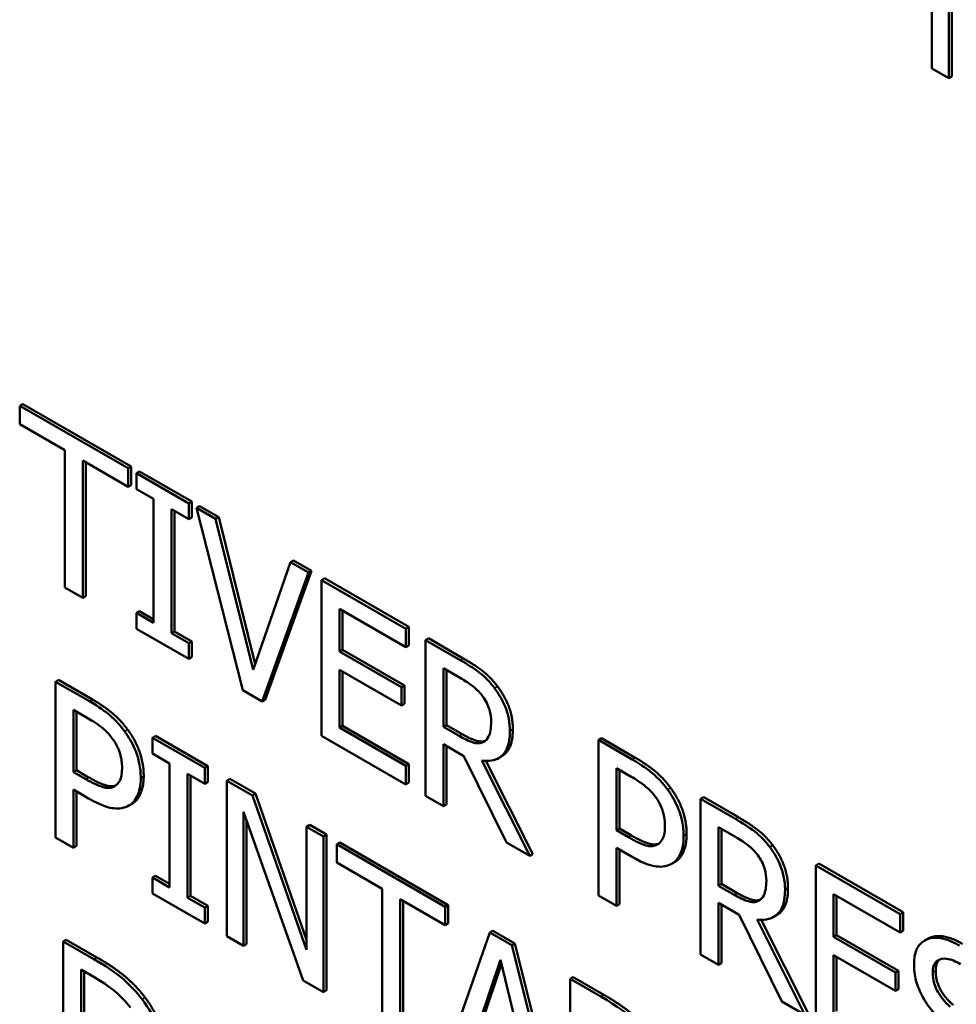
# Model space of a CAD drawing. Units: inches. Extents: x 1 to 156, y 1 to 120.
# Drawn here: x 142 to 142, y 80 to 80 of the extents above; entities that cross this region are included whole.
import ezdxf

# ---------------------------------------------------------------- set-up
doc = ezdxf.new("R2010")
doc.units = ezdxf.units.IN
doc.header["$LTSCALE"] = 7.142857
doc.header["$MEASUREMENT"] = 0
doc.layers.add('Visible (ANSI)', color=7, linetype='Continuous', lineweight=50)
doc.layers.add('Visible Narrow (ANSI)', color=7, linetype='Continuous', lineweight=35)

msp = doc.modelspace()

# ---------------------------------------------------------------- linework, layer by layer
at = {"layer": 'Visible (ANSI)'}
for p, q in [((142.40928, 80.37446), (142.40928, 80.34157)), ((142.41273, 80.33958), (142.41273, 80.37247)), ((142.41333, 80.37282), (142.41333, 80.33993)), ((142.40928, 80.34157), (142.41273, 80.33958)), ((142.41333, 80.33993), (142.41273, 80.33958)), ((142.22535, 80.27366), (142.22475, 80.27331)), ((142.24667, 80.26065), (142.22475, 80.27331)), ((142.22475, 80.27331), (142.22475, 80.26958)), ((142.22535, 80.27366), (142.24728, 80.261)), ((142.22475, 80.26958), (142.2339, 80.2643)), ((142.2339, 80.2643), (142.2339, 80.23653)), ((142.23752, 80.2622), (142.24667, 80.25692)), ((142.23752, 80.23444), (142.23752, 80.2622)), ((142.23813, 80.26185), (142.23813, 80.23479)), ((142.24728, 80.261), (142.24667, 80.26065)), ((142.24667, 80.25692), (142.24667, 80.26065)), ((142.24728, 80.261), (142.24728, 80.25727)), ((142.24898, 80.26001), (142.24838, 80.25966)), ((142.25894, 80.25356), (142.24838, 80.25966)), ((142.24838, 80.25966), (142.24838, 80.25645)), ((142.24898, 80.26001), (142.25955, 80.25391)), ((142.24728, 80.25727), (142.24667, 80.25692)), ((142.24838, 80.25645), (142.25185, 80.25444)), ((142.25185, 80.25444), (142.25185, 80.22938)), ((142.25955, 80.25391), (142.25894, 80.25356)), ((142.25894, 80.25035), (142.25894, 80.25356)), ((142.25955, 80.25391), (142.25955, 80.2507)), ((142.25547, 80.22729), (142.25547, 80.25235)), ((142.25547, 80.25235), (142.25894, 80.25035)), ((142.25608, 80.252), (142.25608, 80.22764)), ((142.26112, 80.25301), (142.26051, 80.25266)), ((142.2644, 80.25041), (142.26051, 80.25266)), ((142.26051, 80.25266), (142.2699, 80.21574)), ((142.26112, 80.25301), (142.26501, 80.25076)), ((142.25955, 80.2507), (142.25894, 80.25035)), ((142.26501, 80.25076), (142.2644, 80.25041)), ((142.27196, 80.21989), (142.2644, 80.25041)), ((142.26501, 80.25076), (142.27236, 80.22105)), ((142.27952, 80.24168), (142.27196, 80.21989)), ((142.28012, 80.24203), (142.27952, 80.24168)), ((142.28321, 80.23955), (142.27952, 80.24168)), ((142.28012, 80.24203), (142.28381, 80.2399)), ((142.27381, 80.21348), (142.28321, 80.23955)), ((142.28381, 80.2399), (142.27442, 80.21383)), ((142.28381, 80.2399), (142.28321, 80.23955)), ((142.28642, 80.2384), (142.28582, 80.23805)), ((142.30288, 80.2282), (142.28582, 80.23805)), ((142.28582, 80.23805), (142.28582, 80.20655)), ((142.28642, 80.2384), (142.30349, 80.22855)), ((142.2339, 80.23653), (142.23752, 80.23444)), ((142.23813, 80.23479), (142.23752, 80.23444)), ((142.24898, 80.23174), (142.24838, 80.23139)), ((142.24898, 80.23174), (142.25185, 80.23008)), ((142.28944, 80.2236), (142.28944, 80.23223)), ((142.28944, 80.23223), (142.30288, 80.22447)), ((142.29005, 80.23188), (142.29005, 80.22395)), ((142.24838, 80.23139), (142.24838, 80.22817)), ((142.25185, 80.22938), (142.24838, 80.23139)), ((142.24838, 80.22817), (142.25894, 80.22207)), ((142.25608, 80.22764), (142.25547, 80.22729)), ((142.25608, 80.22764), (142.25955, 80.22564)), ((142.30349, 80.22855), (142.30288, 80.2282)), ((142.30288, 80.22447), (142.30288, 80.2282)), ((142.30349, 80.22855), (142.30349, 80.22482)), ((142.25894, 80.22529), (142.25547, 80.22729)), ((142.25955, 80.22564), (142.25894, 80.22529)), ((142.25955, 80.22564), (142.25955, 80.22242)), ((142.30746, 80.22625), (142.30686, 80.2259)), ((142.31389, 80.22184), (142.30686, 80.2259)), ((142.30686, 80.2259), (142.30686, 80.19441)), ((142.30746, 80.22625), (142.31449, 80.22219)), ((142.25894, 80.22207), (142.25894, 80.22529)), ((142.29005, 80.22395), (142.28944, 80.2236)), ((142.30197, 80.21637), (142.28944, 80.2236)), ((142.29005, 80.22395), (142.30258, 80.21672)), ((142.30349, 80.22482), (142.30288, 80.22447)), ((142.25955, 80.22242), (142.25894, 80.22207)), ((142.28944, 80.20819), (142.28944, 80.21988)), ((142.28944, 80.21988), (142.30197, 80.21264)), ((142.29005, 80.21953), (142.29005, 80.20854)), ((142.31048, 80.22018), (142.31408, 80.2181)), ((142.31048, 80.20834), (142.31048, 80.22018)), ((142.31109, 80.21983), (142.31109, 80.20869)), ((142.2326, 80.21782), (142.232, 80.21747)), ((142.23885, 80.21352), (142.232, 80.21747)), ((142.232, 80.21747), (142.232, 80.18598)), ((142.2326, 80.21782), (142.23946, 80.21387)), ((142.2699, 80.21574), (142.27381, 80.21348)), ((142.30258, 80.21672), (142.30197, 80.21637)), ((142.30197, 80.21264), (142.30197, 80.21637)), ((142.30258, 80.21672), (142.30258, 80.21299)), ((142.27442, 80.21383), (142.27381, 80.21348)), ((142.23562, 80.1992), (142.23562, 80.21176)), ((142.23562, 80.21176), (142.23863, 80.21002)), ((142.30258, 80.21299), (142.30197, 80.21264)), ((142.23623, 80.21141), (142.23623, 80.19955)), ((142.29005, 80.20854), (142.28944, 80.20819)), ((142.30288, 80.20043), (142.28944, 80.20819)), ((142.29005, 80.20854), (142.30349, 80.20078)), ((142.31109, 80.20869), (142.31048, 80.20834)), ((142.31367, 80.2065), (142.31048, 80.20834)), ((142.31109, 80.20869), (142.31427, 80.20685)), ((142.25223, 80.20649), (142.25162, 80.20614)), ((142.26219, 80.20004), (142.25162, 80.20614)), ((142.25162, 80.20614), (142.25162, 80.20293)), ((142.25223, 80.20649), (142.2628, 80.20039)), ((142.28582, 80.20655), (142.30288, 80.1967)), ((142.34245, 80.20605), (142.34185, 80.2057)), ((142.34185, 80.2057), (142.34185, 80.17421)), ((142.3487, 80.20174), (142.34185, 80.2057)), ((142.34245, 80.20605), (142.3493, 80.20209)), ((142.31048, 80.19231), (142.31048, 80.20484)), ((142.31048, 80.20484), (142.31464, 80.20244)), ((142.31109, 80.20449), (142.31109, 80.19266)), ((142.31878, 80.2054), (142.31859, 80.20529)), ((142.25162, 80.20293), (142.25509, 80.20092)), ((142.31464, 80.20244), (142.32326, 80.18494)), ((142.32797, 80.18222), (142.31826, 80.20153)), ((142.32223, 80.20237), (142.32163, 80.20202)), ((142.23623, 80.19955), (142.23562, 80.1992)), ((142.23623, 80.19955), (142.2387, 80.19812)), ((142.25509, 80.20092), (142.25509, 80.17586)), ((142.2628, 80.20039), (142.26219, 80.20004)), ((142.26219, 80.19683), (142.26219, 80.20004)), ((142.2628, 80.20039), (142.2628, 80.19718)), ((142.30349, 80.20078), (142.30288, 80.20043)), ((142.30288, 80.1967), (142.30288, 80.20043)), ((142.30349, 80.20078), (142.30349, 80.19705)), ((142.31908, 80.20145), (142.32857, 80.18257)), ((142.34547, 80.19998), (142.34848, 80.19825)), ((142.34547, 80.18743), (142.34547, 80.19998)), ((142.34608, 80.19963), (142.34608, 80.18778)), ((142.2381, 80.19777), (142.23562, 80.1992)), ((142.25872, 80.17377), (142.25872, 80.19883)), ((142.25872, 80.19883), (142.26219, 80.19683)), ((142.25933, 80.19848), (142.25933, 80.17412)), ((142.26728, 80.1978), (142.26668, 80.19745)), ((142.26728, 80.1978), (142.27243, 80.19483)), ((142.23562, 80.18389), (142.23562, 80.19563)), ((142.23562, 80.19563), (142.23869, 80.19385)), ((142.2628, 80.19718), (142.26219, 80.19683)), ((142.27183, 80.19448), (142.26668, 80.19745)), ((142.26668, 80.19745), (142.26668, 80.16596)), ((142.30349, 80.19705), (142.30288, 80.1967)), ((142.23623, 80.19528), (142.23623, 80.18424)), ((142.27243, 80.19483), (142.27183, 80.19448)), ((142.28281, 80.1632), (142.27183, 80.19448)), ((142.27243, 80.19483), (142.28281, 80.16528)), ((142.30686, 80.19441), (142.31048, 80.19231)), ((142.36314, 80.1941), (142.36253, 80.19375)), ((142.36956, 80.1897), (142.36253, 80.19375)), ((142.36253, 80.19375), (142.36253, 80.16226)), ((142.36314, 80.1941), (142.37017, 80.19005)), ((142.24751, 80.19279), (142.2469, 80.19244)), ((142.31109, 80.19266), (142.31048, 80.19231)), ((142.27006, 80.16401), (142.27006, 80.19116)), ((142.27006, 80.19116), (142.28213, 80.15704)), ((142.27066, 80.18945), (142.27066, 80.16436)), ((142.28342, 80.18849), (142.28281, 80.18814)), ((142.28619, 80.18618), (142.28281, 80.18814)), ((142.28281, 80.18814), (142.28281, 80.1632)), ((142.28342, 80.18849), (142.2868, 80.18653)), ((142.34608, 80.18778), (142.34547, 80.18743)), ((142.34608, 80.18778), (142.34855, 80.18635)), ((142.36616, 80.18804), (142.36976, 80.18596)), ((142.36616, 80.1762), (142.36616, 80.18804)), ((142.36676, 80.18769), (142.36676, 80.17655)), ((142.232, 80.18598), (142.23562, 80.18389)), ((142.2868, 80.18653), (142.28619, 80.18618)), ((142.28619, 80.15469), (142.28619, 80.18618)), ((142.2868, 80.18653), (142.2868, 80.15504)), ((142.34795, 80.186), (142.34547, 80.18743)), ((142.23623, 80.18424), (142.23562, 80.18389)), ((142.28954, 80.18495), (142.28893, 80.1846)), ((142.31086, 80.17194), (142.28893, 80.1846)), ((142.28893, 80.1846), (142.28893, 80.18088)), ((142.28954, 80.18495), (142.31146, 80.17229)), ((142.32326, 80.18494), (142.32797, 80.18222)), ((142.34547, 80.17211), (142.34547, 80.18385)), ((142.34547, 80.18385), (142.34854, 80.18208)), ((142.32857, 80.18257), (142.32797, 80.18222)), ((142.34608, 80.1835), (142.34608, 80.17246)), ((142.28893, 80.18088), (142.29808, 80.17559)), ((142.35735, 80.18102), (142.35675, 80.18067)), ((142.38641, 80.18067), (142.38581, 80.18032)), ((142.40287, 80.17047), (142.38581, 80.18032)), ((142.38581, 80.18032), (142.38581, 80.14882)), ((142.38641, 80.18067), (142.40348, 80.17082)), ((142.25223, 80.17821), (142.25162, 80.17786)), ((142.25162, 80.17786), (142.25162, 80.17465)), ((142.25509, 80.17586), (142.25162, 80.17786)), ((142.25223, 80.17821), (142.25509, 80.17656)), ((142.36676, 80.17655), (142.36616, 80.1762)), ((142.36934, 80.17436), (142.36616, 80.1762)), ((142.36676, 80.17655), (142.36995, 80.17471)), ((142.25162, 80.17465), (142.26219, 80.16855)), ((142.25933, 80.17412), (142.25872, 80.17377)), ((142.26219, 80.17177), (142.25872, 80.17377)), ((142.25933, 80.17412), (142.2628, 80.17211)), ((142.29808, 80.17559), (142.29808, 80.14783)), ((142.34185, 80.17421), (142.34547, 80.17211)), ((142.38943, 80.16587), (142.38943, 80.1745)), ((142.38943, 80.1745), (142.40287, 80.16674)), ((142.39004, 80.17415), (142.39004, 80.16622)), ((142.2628, 80.17211), (142.26219, 80.17177)), ((142.26219, 80.16855), (142.26219, 80.17177)), ((142.2628, 80.17211), (142.2628, 80.1689)), ((142.30171, 80.14573), (142.30171, 80.1735)), ((142.30171, 80.1735), (142.31086, 80.16822)), ((142.30231, 80.17315), (142.30231, 80.14608)), ((142.31146, 80.17229), (142.31086, 80.17194)), ((142.31086, 80.16822), (142.31086, 80.17194)), ((142.31146, 80.17229), (142.31146, 80.16857)), ((142.34608, 80.17246), (142.34547, 80.17211)), ((142.36616, 80.16017), (142.36616, 80.1727)), ((142.36616, 80.1727), (142.37031, 80.1703)), ((142.36676, 80.17235), (142.36676, 80.16052)), ((142.37446, 80.17325), (142.37427, 80.17315)), ((142.37031, 80.1703), (142.37893, 80.15279)), ((142.37791, 80.17023), (142.3773, 80.16988)), ((142.40348, 80.17082), (142.40287, 80.17047)), ((142.40287, 80.16674), (142.40287, 80.17047)), ((142.40348, 80.17082), (142.40348, 80.16709)), ((142.2628, 80.1689), (142.26219, 80.16855)), ((142.31146, 80.16857), (142.31086, 80.16822)), ((142.38364, 80.15007), (142.37394, 80.16938)), ((142.37476, 80.16931), (142.38425, 80.15042)), ((142.26668, 80.16596), (142.27006, 80.16401)), ((142.31988, 80.16674), (142.31068, 80.14055)), ((142.32048, 80.16709), (142.31988, 80.16674)), ((142.32434, 80.16416), (142.31988, 80.16674)), ((142.32048, 80.16709), (142.32495, 80.16451)), ((142.39004, 80.16622), (142.38943, 80.16587)), ((142.40196, 80.15864), (142.38943, 80.16587)), ((142.39004, 80.16622), (142.40257, 80.15899)), ((142.40348, 80.16709), (142.40287, 80.16674)), ((142.23415, 80.16528), (142.23354, 80.16493)), ((142.23976, 80.16135), (142.23354, 80.16493)), ((142.23354, 80.16493), (142.23354, 80.13344)), ((142.23415, 80.16528), (142.24036, 80.1617)), ((142.27066, 80.16436), (142.27006, 80.16401)), ((142.32495, 80.16451), (142.32434, 80.16416)), ((142.33353, 80.12736), (142.32434, 80.16416)), ((142.32495, 80.16451), (142.33414, 80.12771)), ((142.40843, 80.16543), (142.40782, 80.16508)), ((142.36253, 80.16226), (142.36616, 80.16017)), ((142.38943, 80.16215), (142.40196, 80.15491)), ((142.38943, 80.15046), (142.38943, 80.16215)), ((142.39004, 80.1618), (142.39004, 80.15081)), ((142.31782, 80.14881), (142.32202, 80.16121)), ((142.32222, 80.16038), (142.31843, 80.14916)), ((142.32202, 80.16121), (142.32624, 80.14395)), ((142.36676, 80.16052), (142.36616, 80.16017)), ((142.23717, 80.13497), (142.23717, 80.15922)), ((142.23717, 80.15922), (142.23993, 80.15762)), ((142.23778, 80.15887), (142.23778, 80.13532)), ((142.33673, 80.15771), (142.33612, 80.15736)), ((142.33673, 80.15771), (142.34294, 80.15412)), ((142.40257, 80.15899), (142.40196, 80.15864)), ((142.40196, 80.15491), (142.40196, 80.15864)), ((142.40257, 80.15899), (142.40257, 80.15526)), ((142.28213, 80.15704), (142.28619, 80.15469)), ((142.34233, 80.15377), (142.33612, 80.15736)), ((142.33612, 80.15736), (142.33612, 80.12586)), ((142.2868, 80.15504), (142.28619, 80.15469)), ((142.40257, 80.15526), (142.40196, 80.15491)), ((142.37893, 80.15279), (142.38364, 80.15007))]:
    msp.add_line(p, q, dxfattribs=at)
for points, degree, knots in [([(142.32083, 80.21618), (142.32036, 80.21679), (142.31987, 80.21737), (142.31885, 80.21842), (142.31834, 80.21888), (142.31652, 80.22027), (142.3152, 80.22108), (142.31389, 80.22184)], 3, [-0.03019676, -0.03019676, -0.03019676, -0.03019676, -0.02322409, -0.02322409, -0.01647552, -0.01647552, 0, 0, 0, 0]), ([(142.31408, 80.2181), (142.3147, 80.21775), (142.31582, 80.21707), (142.31735, 80.21578), (142.31791, 80.2152), (142.31842, 80.21453)], 3, [-0.01974028, -0.01974028, -0.01974028, -0.01974028, -0.00758722, -0.00758722, 0, 0, 0, 0]), ([(142.32392, 80.2075), (142.32392, 80.20838), (142.32384, 80.20932), (142.32349, 80.21097), (142.32325, 80.21181), (142.32227, 80.21404), (142.32161, 80.21514), (142.32083, 80.21618)], 3, [-0.03625554, -0.03625554, -0.03625554, -0.03625554, -0.02190059, -0.02190059, -0.01167159, -0.01167159, 0, 0, 0, 0]), ([(142.24599, 80.20743), (142.24508, 80.20869), (142.24406, 80.20976), (142.24209, 80.21143), (142.2408, 80.21239), (142.23885, 80.21352)], 3, [-0.05406512, -0.05406512, -0.05406512, -0.05406512, -0.02447347, -0.02447347, 0, 0, 0, 0]), ([(142.31842, 80.21453), (142.31872, 80.21411), (142.319, 80.21367), (142.31951, 80.21267), (142.31967, 80.2122), (142.32004, 80.21096), (142.32014, 80.21013), (142.32014, 80.20935)], 3, [-0.01530597, -0.01530597, -0.01530597, -0.01530597, -0.01213219, -0.01213219, -0.00846681, -0.00846681, 0, 0, 0, 0]), ([(142.23863, 80.21002), (142.23941, 80.20957), (142.24066, 80.20881), (142.24233, 80.20739), (142.24294, 80.20675), (142.24349, 80.20601)], 3, [-0.0215797, -0.0215797, -0.0215797, -0.0215797, -0.00829896, -0.00829896, 0, 0, 0, 0]), ([(142.31826, 80.20153), (142.31893, 80.20143), (142.31958, 80.20142), (142.32076, 80.20161), (142.32129, 80.2018), (142.32269, 80.20268), (142.32312, 80.2035), (142.32375, 80.20492), (142.32392, 80.20616), (142.32392, 80.2075)], 3, [-0.02775245, -0.02775245, -0.02775245, -0.02775245, -0.0243169, -0.0243169, -0.02104914, -0.02104914, -0.01461325, -0.01461325, 0, 0, 0, 0]), ([(142.32014, 80.20935), (142.32014, 80.20876), (142.3201, 80.20818), (142.31992, 80.20712), (142.31979, 80.20671), (142.31938, 80.20588), (142.31904, 80.20552), (142.31859, 80.20529)], 3, [-0.01756803, -0.01756803, -0.01756803, -0.01756803, -0.01262199, -0.01262199, -0.00764629, -0.00764629, 0, 0, 0, 0]), ([(142.32453, 80.20785), (142.32453, 80.2044), (142.32265, 80.20261), (142.32223, 80.20237)], 2, [0, 0, 0, 1, 1.233161, 1.233161, 1.233161]), ([(142.24349, 80.20601), (142.24384, 80.20554), (142.24416, 80.20504), (142.24469, 80.20398), (142.2449, 80.20345), (142.24535, 80.20192), (142.24546, 80.20097), (142.24546, 80.20008)], 3, [-0.02025644, -0.02025644, -0.02025644, -0.02025644, -0.01491446, -0.01491446, -0.00964121, -0.00964121, 0, 0, 0, 0]), ([(142.24924, 80.19803), (142.24924, 80.19897), (142.24915, 80.19998), (142.2488, 80.20172), (142.24855, 80.20265), (142.24751, 80.2051), (142.24681, 80.2063), (142.24599, 80.20743)], 3, [-0.04087537, -0.04087537, -0.04087537, -0.04087537, -0.02398025, -0.02398025, -0.01257253, -0.01257253, 0, 0, 0, 0]), ([(142.31859, 80.20529), (142.31831, 80.20513), (142.31799, 80.20503), (142.31713, 80.20499), (142.31667, 80.20513), (142.31557, 80.20549), (142.3146, 80.20596), (142.31367, 80.2065)], 3, [-0.01585556, -0.01585556, -0.01585556, -0.01585556, -0.01418166, -0.01418166, -0.01177502, -0.01177502, 0, 0, 0, 0]), ([(142.31427, 80.20685), (142.31584, 80.20595), (142.31816, 80.2052), (142.31895, 80.20552)], 2, [0, 0, 0, 1, 1.857363, 1.857363, 1.857363]), ([(142.35584, 80.19566), (142.35493, 80.19691), (142.35391, 80.19798), (142.35194, 80.19965), (142.35064, 80.20062), (142.3487, 80.20174)], 3, [-0.05406512, -0.05406512, -0.05406512, -0.05406512, -0.02447347, -0.02447347, 0, 0, 0, 0]), ([(142.24546, 80.20008), (142.24546, 80.19879), (142.24526, 80.19804), (142.24479, 80.19699), (142.24439, 80.19658), (142.24391, 80.1963)], 3, [-0.01561441, -0.01561441, -0.01561441, -0.01561441, -0.00854639, -0.00854639, 0, 0, 0, 0]), ([(142.24391, 80.1963), (142.24361, 80.19612), (142.24328, 80.19601), (142.24239, 80.19593), (142.24192, 80.19605), (142.24063, 80.19641), (142.23934, 80.19705), (142.2381, 80.19777)], 3, [-0.02217377, -0.02217377, -0.02217377, -0.02217377, -0.0194163, -0.0194163, -0.01561756, -0.01561756, 0, 0, 0, 0]), ([(142.2387, 80.19812), (142.24091, 80.19685), (142.24339, 80.19616), (142.24418, 80.19648)], 2, [0, 0, 0, 1, 1.819672, 1.819672, 1.819672]), ([(142.24685, 80.19241), (142.24723, 80.19262), (142.24756, 80.1929), (142.24815, 80.19361), (142.2484, 80.19403), (142.24893, 80.19526), (142.24924, 80.19637), (142.24924, 80.19803)], 3, [-0.04045102, -0.04045102, -0.04045102, -0.04045102, -0.02945643, -0.02945643, -0.01801556, -0.01801556, 0, 0, 0, 0]), ([(142.34848, 80.19825), (142.34926, 80.1978), (142.35051, 80.19703), (142.35218, 80.19561), (142.35279, 80.19498), (142.35334, 80.19424)], 3, [-0.0215797, -0.0215797, -0.0215797, -0.0215797, -0.00829896, -0.00829896, 0, 0, 0, 0]), ([(142.35909, 80.18625), (142.35909, 80.1872), (142.359, 80.18821), (142.35864, 80.18995), (142.3584, 80.19088), (142.35735, 80.19333), (142.35666, 80.19453), (142.35584, 80.19566)], 3, [-0.04087537, -0.04087537, -0.04087537, -0.04087537, -0.02398025, -0.02398025, -0.01257253, -0.01257253, 0, 0, 0, 0]), ([(142.23869, 80.19385), (142.24145, 80.19226), (142.24295, 80.19195), (142.24494, 80.19174), (142.24596, 80.19192), (142.24685, 80.19241)], 3, [-0.02691685, -0.02691685, -0.02691685, -0.02691685, -0.0156711, -0.0156711, 0, 0, 0, 0]), ([(142.35334, 80.19424), (142.35369, 80.19377), (142.35401, 80.19326), (142.35454, 80.1922), (142.35475, 80.19168), (142.3552, 80.19015), (142.35531, 80.18919), (142.35531, 80.18831)], 3, [-0.02025644, -0.02025644, -0.02025644, -0.02025644, -0.01491446, -0.01491446, -0.00964121, -0.00964121, 0, 0, 0, 0]), ([(142.3765, 80.18403), (142.37604, 80.18465), (142.37555, 80.18523), (142.37453, 80.18627), (142.37401, 80.18673), (142.37219, 80.18813), (142.37087, 80.18894), (142.36956, 80.1897)], 3, [-0.03019676, -0.03019676, -0.03019676, -0.03019676, -0.02322409, -0.02322409, -0.01647552, -0.01647552, 0, 0, 0, 0]), ([(142.35531, 80.18831), (142.35531, 80.18701), (142.35511, 80.18626), (142.35463, 80.18521), (142.35424, 80.18481), (142.35376, 80.18453)], 3, [-0.01561441, -0.01561441, -0.01561441, -0.01561441, -0.00854639, -0.00854639, 0, 0, 0, 0]), ([(142.35376, 80.18453), (142.35346, 80.18434), (142.35313, 80.18423), (142.35224, 80.18416), (142.35177, 80.18427), (142.35047, 80.18463), (142.34919, 80.18528), (142.34795, 80.186)], 3, [-0.02217377, -0.02217377, -0.02217377, -0.02217377, -0.0194163, -0.0194163, -0.01561756, -0.01561756, 0, 0, 0, 0]), ([(142.34855, 80.18635), (142.35076, 80.18507), (142.35324, 80.18439), (142.35403, 80.18471)], 2, [0, 0, 0, 1, 1.819672, 1.819672, 1.819672]), ([(142.3567, 80.18064), (142.35708, 80.18085), (142.35741, 80.18113), (142.358, 80.18183), (142.35825, 80.18226), (142.35878, 80.18349), (142.35909, 80.1846), (142.35909, 80.18625)], 3, [-0.04045102, -0.04045102, -0.04045102, -0.04045102, -0.02945643, -0.02945643, -0.01801556, -0.01801556, 0, 0, 0, 0]), ([(142.36976, 80.18596), (142.37037, 80.18561), (142.3715, 80.18492), (142.37303, 80.18364), (142.37359, 80.18306), (142.37409, 80.18239)], 3, [-0.01974028, -0.01974028, -0.01974028, -0.01974028, -0.00758722, -0.00758722, 0, 0, 0, 0]), ([(142.3796, 80.17535), (142.3796, 80.17623), (142.37952, 80.17717), (142.37917, 80.17883), (142.37893, 80.17966), (142.37794, 80.18189), (142.37728, 80.183), (142.3765, 80.18403)], 3, [-0.03625554, -0.03625554, -0.03625554, -0.03625554, -0.02190059, -0.02190059, -0.01167159, -0.01167159, 0, 0, 0, 0]), ([(142.34854, 80.18208), (142.3513, 80.18049), (142.3528, 80.18018), (142.35478, 80.17996), (142.35581, 80.18014), (142.3567, 80.18064)], 3, [-0.02691685, -0.02691685, -0.02691685, -0.02691685, -0.0156711, -0.0156711, 0, 0, 0, 0]), ([(142.37409, 80.18239), (142.3744, 80.18197), (142.37468, 80.18153), (142.37518, 80.18052), (142.37535, 80.18006), (142.37572, 80.17881), (142.37582, 80.17798), (142.37582, 80.1772)], 3, [-0.01530597, -0.01530597, -0.01530597, -0.01530597, -0.01213219, -0.01213219, -0.00846681, -0.00846681, 0, 0, 0, 0]), ([(142.37582, 80.1772), (142.37582, 80.17661), (142.37578, 80.17604), (142.3756, 80.17498), (142.37546, 80.17456), (142.37505, 80.17374), (142.37471, 80.17337), (142.37427, 80.17315)], 3, [-0.01756803, -0.01756803, -0.01756803, -0.01756803, -0.01262199, -0.01262199, -0.00764629, -0.00764629, 0, 0, 0, 0]), ([(142.3802, 80.1757), (142.3802, 80.17226), (142.37832, 80.17046), (142.37791, 80.17023)], 2, [0, 0, 0, 1, 1.233161, 1.233161, 1.233161]), ([(142.37427, 80.17315), (142.37398, 80.17298), (142.37367, 80.17289), (142.3728, 80.17285), (142.37235, 80.17299), (142.37124, 80.17335), (142.37028, 80.17382), (142.36934, 80.17436)], 3, [-0.01585556, -0.01585556, -0.01585556, -0.01585556, -0.01418166, -0.01418166, -0.01177502, -0.01177502, 0, 0, 0, 0]), ([(142.36995, 80.17471), (142.37152, 80.1738), (142.37384, 80.17306), (142.37462, 80.17337)], 2, [0, 0, 0, 1, 1.857363, 1.857363, 1.857363]), ([(142.37394, 80.16938), (142.37461, 80.16928), (142.37526, 80.16927), (142.37643, 80.16947), (142.37696, 80.16966), (142.37836, 80.17054), (142.37879, 80.17135), (142.37942, 80.17278), (142.3796, 80.17401), (142.3796, 80.17535)], 3, [-0.02775245, -0.02775245, -0.02775245, -0.02775245, -0.0243169, -0.0243169, -0.02104914, -0.02104914, -0.01461325, -0.01461325, 0, 0, 0, 0]), ([(142.41487, 80.1641), (142.41408, 80.16456), (142.41328, 80.16494), (142.41178, 80.16547), (142.41107, 80.16562), (142.40913, 80.16573), (142.40826, 80.16536), (142.40708, 80.16462), (142.40658, 80.16406), (142.40586, 80.16249), (142.4057, 80.1615), (142.4057, 80.16039)], 3, [-0.04473179, -0.04473179, -0.04473179, -0.04473179, -0.03894923, -0.03894923, -0.03359971, -0.03359971, -0.02345121, -0.02345121, -0.01213079, -0.01213079, 0, 0, 0, 0]), ([(142.40843, 80.16543), (142.40865, 80.16556), (142.41148, 80.16676), (142.41548, 80.16445)], 2, [0.906344, 0.906344, 0.906344, 1, 2, 2, 2]), ([(142.24952, 80.15321), (142.24839, 80.15472), (142.2471, 80.15605), (142.2451, 80.15781), (142.24343, 80.15923), (142.23976, 80.16135)], 3, [-0.1333628, -0.1333628, -0.1333628, -0.1333628, -0.0461553, -0.0461553, 0, 0, 0, 0]), ([(142.4057, 80.16039), (142.4057, 80.15869), (142.40599, 80.15748), (142.40647, 80.15577), (142.4069, 80.15471), (142.40747, 80.15367)], 3, [-0.01673534, -0.01673534, -0.01673534, -0.01673534, -0.010512, -0.010512, 0, 0, 0, 0]), ([(142.40948, 80.15864), (142.40948, 80.15895), (142.4095, 80.15926), (142.40961, 80.1598), (142.40968, 80.16005), (142.40998, 80.16068), (142.41027, 80.16097), (142.41102, 80.16137), (142.41156, 80.1615), (142.41319, 80.1613), (142.41416, 80.16089), (142.41511, 80.16033)], 3, [-0.04107618, -0.04107618, -0.04107618, -0.04107618, -0.03600482, -0.03600482, -0.03118019, -0.03118019, -0.0220353, -0.0220353, -0.01198824, -0.01198824, 0, 0, 0, 0]), ([(142.41304, 80.15168), (142.41254, 80.15212), (142.41205, 80.15261), (142.4112, 80.15363), (142.41084, 80.15415), (142.41027, 80.15514), (142.40999, 80.15571), (142.40956, 80.15721), (142.40948, 80.15795), (142.40948, 80.15864)], 3, [-0.03419868, -0.03419868, -0.03419868, -0.03419868, -0.02380557, -0.02380557, -0.01462355, -0.01462355, -0.00748595, -0.00748595, 0, 0, 0, 0]), ([(142.23993, 80.15762), (142.24211, 80.15637), (142.24336, 80.15538), (142.24513, 80.15388), (142.24617, 80.1528), (142.24714, 80.15157)], 3, [-0.02288554, -0.02288554, -0.02288554, -0.02288554, -0.01418924, -0.01418924, 0, 0, 0, 0]), ([(142.3521, 80.14563), (142.35097, 80.14714), (142.34967, 80.14847), (142.34767, 80.15024), (142.346, 80.15165), (142.34233, 80.15377)], 3, [-0.1333628, -0.1333628, -0.1333628, -0.1333628, -0.0461553, -0.0461553, 0, 0, 0, 0]), ([(142.25505, 80.13675), (142.25505, 80.13851), (142.25489, 80.14037), (142.25404, 80.14447), (142.25339, 80.1462), (142.25194, 80.14954), (142.25084, 80.15144), (142.24952, 80.15321)], 3, [-0.0443282, -0.0443282, -0.0443282, -0.0443282, -0.03281293, -0.03281293, -0.01987109, -0.01987109, 0, 0, 0, 0]), ([(142.40747, 80.15367), (142.40804, 80.15264), (142.4087, 80.1517), (142.40982, 80.1504), (142.41063, 80.14948), (142.41198, 80.14829)], 3, [-0.05204567, -0.05204567, -0.05204567, -0.05204567, -0.01746308, -0.01746308, 0, 0, 0, 0])]:
    msp.add_open_spline(points, degree=degree, knots=knots, dxfattribs=at)
for points in [[(142.31449, 80.22219), (142.31684, 80.22084), (142.32, 80.21843), (142.32143, 80.21653)], [(142.32143, 80.21653), (142.32287, 80.21462), (142.32453, 80.21032), (142.32453, 80.20785)], [(142.23946, 80.21387), (142.24189, 80.21246), (142.24529, 80.20958), (142.24659, 80.20778)], [(142.24659, 80.20778), (142.24812, 80.2057), (142.24984, 80.20101), (142.24984, 80.19838)], [(142.3493, 80.20209), (142.35173, 80.20069), (142.35514, 80.19781), (142.35644, 80.19601)], [(142.24984, 80.19838), (142.24984, 80.19633), (142.24858, 80.19339), (142.24746, 80.19276)], [(142.35644, 80.19601), (142.35797, 80.19393), (142.35969, 80.18923), (142.35969, 80.1866)], [(142.37017, 80.19005), (142.37251, 80.18869), (142.37567, 80.18628), (142.37711, 80.18438)], [(142.35969, 80.1866), (142.35969, 80.18456), (142.35843, 80.18161), (142.3573, 80.18099)], [(142.37711, 80.18438), (142.37854, 80.18248), (142.3802, 80.17818), (142.3802, 80.1757)], [(142.24036, 80.1617), (142.24421, 80.15948), (142.24858, 80.15563), (142.25013, 80.15356)], [(142.41089, 80.16128), (142.41008, 80.16059), (142.41008, 80.15899)], [(142.41008, 80.15899), (142.41008, 80.157), (142.41192, 80.15356), (142.41364, 80.15203)], [(142.34294, 80.15412), (142.34678, 80.1519), (142.35116, 80.14805), (142.35271, 80.14598)], [(142.25013, 80.15356), (142.25276, 80.15002), (142.25566, 80.14169), (142.25566, 80.1371)]]:
    msp.add_open_spline(points, degree=2, dxfattribs=at)
at = {"layer": 'Visible Narrow (ANSI)'}
for p, q in [((142.31449, 80.22219), (142.31389, 80.22184)), ((142.32143, 80.21653), (142.32083, 80.21618)), ((142.23946, 80.21387), (142.23885, 80.21352)), ((142.24659, 80.20778), (142.24599, 80.20743)), ((142.32453, 80.20785), (142.32392, 80.2075)), ((142.31427, 80.20685), (142.31367, 80.2065)), ((142.3493, 80.20209), (142.3487, 80.20174)), ((142.2387, 80.19812), (142.2381, 80.19777)), ((142.24984, 80.19838), (142.24924, 80.19803)), ((142.35644, 80.19601), (142.35584, 80.19566)), ((142.37017, 80.19005), (142.36956, 80.1897)), ((142.34855, 80.18635), (142.34795, 80.186)), ((142.35969, 80.1866), (142.35909, 80.18625)), ((142.37711, 80.18438), (142.3765, 80.18403)), ((142.3802, 80.1757), (142.3796, 80.17535)), ((142.36995, 80.17471), (142.36934, 80.17436)), ((142.24036, 80.1617), (142.23976, 80.16135)), ((142.41008, 80.15899), (142.40948, 80.15864)), ((142.34294, 80.15412), (142.34233, 80.15377)), ((142.25013, 80.15356), (142.24952, 80.15321))]:
    msp.add_line(p, q, dxfattribs=at)

doc.saveas('drawing.dxf')
